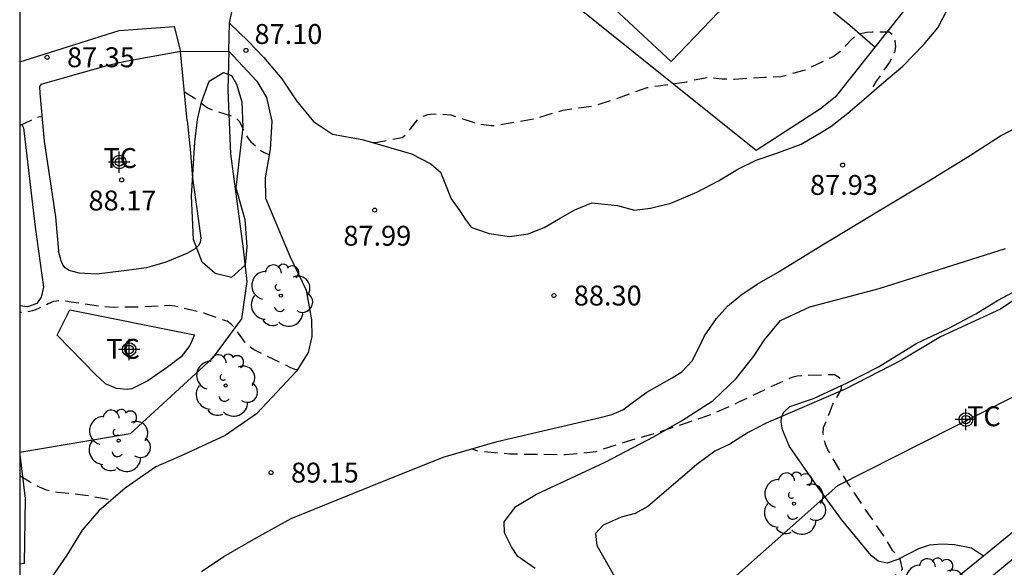
# Model space of a CAD drawing. Units: metres. Extents: x 586244 to 586594, y 4795290 to 4795540.
# Drawn here: x 586244 to 586281, y 4795357 to 4795378 of the extents above; entities that cross this region are included whole.
import ezdxf

# ---------------------------------------------------------------- set-up
doc = ezdxf.new("R2010")
doc.units = ezdxf.units.M
doc.header["$MEASUREMENT"] = 0
doc.linetypes.add('TRAZOS_NORMALES', pattern=[0.75, 0.5, -0.25])
for name, color, linetype in [('010106', 9, 'Continuous'), ('020194', 31, 'TRAZOS_NORMALES'), ('020195', 30, 'TRAZOS_NORMALES'), ('020204', 9, 'Continuous'), ('020308', 9, 'Continuous'), ('060110', 9, 'Continuous'), ('070101', 9, 'Continuous'), ('070104', 3, 'Continuous'), ('070105', 6, 'Continuous'), ('070106', 6, 'Continuous'), ('080107', 9, 'Continuous'), ('100106', 63, 'Continuous'), ('100202', 3, 'Continuous'), ('100301', 7, 'Continuous'), ('120105', 8, 'Continuous'), ('Centroides', 1, 'Continuous')]:
    doc.layers.add(name, color=color, linetype=linetype)
doc.styles.add('ARIAL', font='arial.ttf', dxfattribs={"height": 1})

# ---------------------------------------------------------------- blocks, each defined once
blk = doc.blocks.new('COTAPU')
blk.add_circle((0, 0), 0.075)
blk = doc.blocks.new('ARBOL')
blk.add_circle((0, 0), 0.0587)
for centre, radius, start, end in [((-0.28, 0.855), 0.3, 359.2878, 173.6078), ((0.097, 0.97), 0.21, 23.1565, 160.4665), ((0.438, 0.881), 0.24, 301.578, 139.328), ((-0.564, 0.381), 0.532, 92.28, 254.58), ((-0.091, 0.321), 0.12, 119.14, 310.56), ((0.656, 0.288), 0.443, 319.8556, 114.7656), ((0.819, -0.249), 0.383, 235.5275, 62.0275), ((-0.556, -0.339), 0.555, 142.64, 266.54), ((-0.039, -0.384), 0.21, 189.64, 323.88), ((0.299, -0.624), 0.532, 224.67, 0.24), ((-0.301, -0.676), 0.45, 213.78, 295.32)]:
    blk.add_arc(centre, radius, start, end)
blk = doc.blocks.new('Centroide')
for points in [[(0, -0.402), (0, 0.402)], [(0.402, 0), (-0.402, 0)]]:
    blk.add_lwpolyline(points)
for radius in [0.256, 0.159]:
    blk.add_circle((0, 0), radius)

msp = doc.modelspace()

# ---------------------------------------------------------------- linework, layer by layer
at = {"layer": '010106'}
msp.add_lwpolyline([(586244.067, 4795290.11), (586594.057, 4795290.103), (586594.063, 4795540.096), (586244.073, 4795540.103)], close=True, dxfattribs=at)
at = {"layer": '020194', "flags": 128}
for points, elevation in [([(586257.384, 4795373.138), (586257.545, 4795373.16), (586258.475, 4795373.333), (586258.67, 4795373.488), (586258.786, 4795373.657), (586259.061, 4795374.005), (586259.239, 4795374.126), (586259.45, 4795374.195), (586259.651, 4795374.221), (586260.313, 4795374.192), (586260.506, 4795374.112), (586260.723, 4795374.053), (586261.15, 4795373.904), (586261.381, 4795373.844), (586261.839, 4795373.783), (586262.047, 4795373.795), (586262.261, 4795373.83), (586263.425, 4795374.032), (586264.525, 4795374.356), (586265.716, 4795374.534), (586266.669, 4795374.839), (586267.702, 4795375.215), (586268.121, 4795375.284), (586269.199, 4795375.428), (586269.444, 4795375.501), (586270.071, 4795375.607), (586270.295, 4795375.565), (586270.532, 4795375.549), (586270.994, 4795375.532), (586272.134, 4795375.608), (586272.749, 4795375.634), (586273.628, 4795375.868), (586274.719, 4795376.39), (586275.078, 4795376.652), (586275.212, 4795376.828), (586275.383, 4795377.007), (586275.537, 4795377.138), (586275.752, 4795377.256), (586275.977, 4795377.301), (586276.181, 4795377.317), (586276.827, 4795377.319), (586276.985, 4795377.181), (586277.042, 4795376.97), (586277.064, 4795376.753), (586277.021, 4795376.542), (586276.938, 4795376.349), (586276.838, 4795376.17), (586276.711, 4795375.997), (586276.34, 4795375.45), (586276.116, 4795375.108), (586276.181, 4795375.037)], 87.64), ([(586250.273, 4795375.052), (586250.635, 4795374.825), (586251.139, 4795374.45), (586251.352, 4795374.367), (586252.19, 4795374.096), (586252.335, 4795373.952), (586252.445, 4795373.737), (586252.525, 4795373.536), (586252.653, 4795373.331), (586252.777, 4795373.173), (586253.108, 4795372.865), (586253.284, 4795372.765), (586253.469, 4795372.686)], 87.64), ([(586244.069, 4795373.787), (586244.61, 4795374.036), (586244.794, 4795374.112), (586244.903, 4795374.125)], 87.64), ([(586254.542, 4795364.568), (586254.467, 4795364.578), (586254.281, 4795364.654), (586254.095, 4795364.754), (586253.099, 4795365.224), (586252.879, 4795365.338), (586252.714, 4795365.455), (586252.559, 4795365.606), (586252.306, 4795365.958), (586252.192, 4795366.132), (586252.051, 4795366.286), (586251.878, 4795366.403), (586251.004, 4795366.709), (586249.911, 4795366.975), (586249.711, 4795367.001), (586248.756, 4795366.944), (586247.62, 4795366.929), (586247.114, 4795366.967), (586246.001, 4795367.128), (586245.784, 4795367.164), (586245.566, 4795367.172), (586245.338, 4795367.154), (586245.144, 4795367.064), (586244.755, 4795366.873), (586244.55, 4795366.8), (586244.343, 4795366.747), (586244.122, 4795366.732), (586244.069, 4795366.735)], 88.64), ([(586259.106, 4795338.38), (586259.172, 4795338.56), (586259.261, 4795338.746), (586259.368, 4795338.918), (586259.505, 4795339.074), (586259.663, 4795339.212), (586260.058, 4795339.732), (586260.154, 4795339.911), (586260.234, 4795340.108), (586260.293, 4795340.315), (586260.329, 4795340.539), (586260.323, 4795341.028), (586260.29, 4795341.266), (586260.544, 4795342.355), (586260.641, 4795342.589), (586260.905, 4795342.937), (586261.412, 4795343.45), (586261.852, 4795344.075), (586262.667, 4795344.888), (586263.626, 4795345.423), (586264.697, 4795345.826), (586264.884, 4795345.913), (586265.39, 4795346.32), (586266.232, 4795347.051), (586266.413, 4795347.179), (586267.139, 4795347.907), (586266.82, 4795348.393), (586266.666, 4795348.591), (586266.572, 4795348.772), (586267.02, 4795349.21), (586267.845, 4795349.982), (586268.735, 4795350.774), (586269.492, 4795351.437), (586270.285, 4795352.053), (586271.386, 4795352.884), (586272.196, 4795353.557), (586273.068, 4795354.183), (586273.915, 4795354.785), (586274.92, 4795355.433), (586276.064, 4795356.158), (586276.942, 4795356.742), (586277.14, 4795356.89), (586277.325, 4795357.062), (586277.236, 4795357.433), (586276.967, 4795357.755), (586276.591, 4795358.363), (586275.946, 4795359.289), (586275.27, 4795360.307), (586274.643, 4795361.335), (586274.515, 4795361.56), (586274.422, 4795361.768), (586274.362, 4795361.973), (586274.34, 4795362.19), (586274.355, 4795362.398), (586274.619, 4795363.041), (586274.709, 4795363.275), (586274.805, 4795363.461), (586274.933, 4795363.661), (586275.023, 4795363.874), (586275.028, 4795364.075), (586274.951, 4795364.272), (586274.769, 4795364.389), (586273.609, 4795364.358), (586273.354, 4795364.336), (586273.157, 4795364.283), (586272.174, 4795363.842), (586271.154, 4795363.35), (586270.128, 4795362.893), (586269.143, 4795362.554), (586268.073, 4795362.198), (586266.956, 4795361.871), (586265.77, 4795361.486), (586264.634, 4795361.365), (586263.56, 4795361.38), (586262.534, 4795361.395), (586261.508, 4795361.488), (586261.294, 4795361.514), (586261.092, 4795361.59)], 88.64)]:
    msp.add_lwpolyline(points, dxfattribs=dict(at, elevation=elevation))
at = {"layer": '020195', "elevation": 89.64, "flags": 128}
msp.add_lwpolyline([(586244.069, 4795360.596), (586244.659, 4795360.229), (586245.059, 4795360.049), (586245.272, 4795359.996), (586245.49, 4795359.964), (586246.546, 4795359.854), (586247.524, 4795359.668)], dxfattribs=at)
at = {"layer": '060110', "flags": 128}
for points in [[(586251.973, 4795377.636), (586252.672, 4795376.965), (586253.257, 4795376.36), (586253.945, 4795375.545), (586254.496, 4795374.709), (586255.132, 4795373.936), (586255.854, 4795373.457), (586256.968, 4795373.259), (586258.826, 4795372.718), (586259.559, 4795372.334), (586259.925, 4795372.026), (586260.059, 4795371.688), (586260.328, 4795371.023), (586260.651, 4795370.568), (586260.848, 4795370.251), (586261.077, 4795369.955), (586261.276, 4795369.879), (586261.749, 4795369.707), (586262.516, 4795369.596), (586263.221, 4795369.696), (586263.833, 4795369.933), (586264.425, 4795370.297), (586264.985, 4795370.608), (586265.629, 4795370.866), (586266.585, 4795370.764), (586267.229, 4795370.587), (586267.832, 4795370.663), (586268.597, 4795370.861), (586269.575, 4795371.27), (586270.401, 4795371.694), (586271.12, 4795372.141), (586271.812, 4795372.479), (586272.554, 4795372.725), (586273.506, 4795373.085), (586274.28, 4795373.538), (586274.625, 4795373.745), (586275.267, 4795374.252), (586275.881, 4795374.776), (586276.618, 4795375.415), (586277.334, 4795376.026), (586278.129, 4795376.837), (586278.656, 4795377.46), (586279.051, 4795378.22)], [(586251.944, 4795376.586), (586252.997, 4795375.457), (586253.371, 4795374.844), (586253.564, 4795373.948), (586253.503, 4795372.876), (586253.316, 4795371.814), (586253.331, 4795371.046), (586254.25, 4795368.861), (586254.861, 4795367.572), (586255.063, 4795366.456), (586255.069, 4795365.824), (586254.938, 4795365.225), (586254.501, 4795364.524), (586253.769, 4795363.74), (586252.984, 4795362.915), (586251.809, 4795362.104), (586250.267, 4795361.379), (586249.201, 4795360.914), (586248.037, 4795360.113), (586247.052, 4795359.258), (586246.415, 4795358.526), (586245.84, 4795357.585), (586244.978, 4795356.329), (586244.069, 4795354.838)], [(586250.917, 4795356.976), (586251.763, 4795357.538), (586252.979, 4795358.244), (586254.3, 4795358.97), (586256.03, 4795359.672), (586257.919, 4795360.436), (586260.02, 4795361.282), (586262.055, 4795361.866), (586264.532, 4795362.447), (586265.934, 4795362.772), (586266.377, 4795362.885), (586266.789, 4795363.06), (586267.191, 4795363.362), (586267.699, 4795363.727), (586268.65, 4795364.277), (586269.02, 4795364.495), (586269.402, 4795364.913), (586269.637, 4795365.374), (586269.872, 4795365.856), (586270.319, 4795366.505), (586270.733, 4795366.975), (586271.241, 4795367.392), (586271.855, 4795367.798), (586272.616, 4795368.244), (586274.371, 4795369.325), (586276.623, 4795370.685), (586278.388, 4795371.734), (586279.794, 4795372.607), (586281.021, 4795373.397), (586281.845, 4795373.822)]]:
    msp.add_lwpolyline(points, dxfattribs=at)
at = {"layer": '070101', "flags": 128}
for points in [[(586276.302, 4795376.743), (586278.259, 4795379.21), (586280.165, 4795381.63), (586281.976, 4795383.948), (586283.858, 4795386.127), (586285.26, 4795388.244), (586286.279, 4795389.992), (586287.049, 4795391.517), (586288.198, 4795393.986), (586285.781, 4795395.324), (586277.738, 4795399.329)], [(586266.822, 4795382.184), (586264.221, 4795378.964), (586271.81, 4795372.856), (586274.235, 4795374.424), (586274.851, 4795374.915), (586276.302, 4795376.743)], [(586251.973, 4795377.636), (586252.611, 4795380.785)], [(586244.069, 4795376.188), (586245.664, 4795376.684), (586247.819, 4795377.367), (586249.89, 4795377.522)], [(586251.944, 4795376.586), (586251.903, 4795375.115), (586252.011, 4795372.722), (586252.486, 4795369.14), (586252.627, 4795367.905), (586252.421, 4795366.502), (586251.324, 4795364.996), (586248.229, 4795362.163), (586244.069, 4795361.454)], [(586250.132, 4795376.576), (586251.944, 4795376.586)], [(586244.069, 4795361.365), (586244.276, 4795359.728), (586244.236, 4795357.273), (586244.069, 4795357.252)]]:
    msp.add_lwpolyline(points, dxfattribs=at)
at = {"layer": '070104', "flags": 128}
for points in [[(586273.448, 4795379.298), (586273.448, 4795379.138), (586273.547, 4795379.012), (586274.128, 4795378.569), (586275.337, 4795377.565), (586276.302, 4795376.743)], [(586244.069, 4795373.82), (586244.144, 4795373.817), (586244.207, 4795373.699), (586244.656, 4795369.95), (586244.964, 4795367.692), (586244.875, 4795367.314), (586244.709, 4795367.07), (586244.364, 4795366.947), (586244.069, 4795366.982)], [(586250.373, 4795373.968), (586250.494, 4795372.89), (586250.584, 4795371.803), (586250.754, 4795370.557), (586250.898, 4795369.534), (586250.863, 4795369.378), (586250.802, 4795369.257), (586250.649, 4795369.122), (586250.366, 4795368.956), (586249.574, 4795368.629), (586248.848, 4795368.424), (586247.988, 4795368.303), (586246.961, 4795368.184), (586246.308, 4795368.221), (586245.926, 4795368.324), (586245.778, 4795368.42), (586245.696, 4795368.534), (586245.631, 4795368.687), (586245.528, 4795369.049)], [(586280.376, 4795357.553), (586279.927, 4795357.852), (586279.288, 4795357.974), (586278.825, 4795358.004), (586278.349, 4795357.963), (586277.935, 4795357.831), (586277.562, 4795357.635), (586277.149, 4795357.42), (586276.745, 4795357.283), (586276.411, 4795357.365), (586276.143, 4795357.577), (586275.029, 4795358.935), (586274.045, 4795360.282), (586273.072, 4795361.685), (586272.809, 4795362.308), (586272.755, 4795362.613), (586272.77, 4795362.775), (586272.846, 4795362.96), (586273.086, 4795363.189), (586273.969, 4795363.495), (586275.244, 4795364.081), (586276.426, 4795364.685), (586277.868, 4795365.575), (586279.068, 4795366.142), (586280.091, 4795366.685), (586280.901, 4795367.185), (586281.497, 4795367.503)], [(586250.653, 4795365.896), (586250.473, 4795365.485), (586250.157, 4795365.064), (586249.638, 4795364.673), (586248.893, 4795364.158), (586248.294, 4795363.855), (586248.112, 4795363.834), (586247.711, 4795363.865), (586247.304, 4795364.041), (586246.919, 4795364.4), (586245.478, 4795365.885)]]:
    msp.add_lwpolyline(points, dxfattribs=at)
at = {"layer": '070105', "flags": 128}
for points in [[(586250.132, 4795376.576), (586247.987, 4795376.186), (586247.298, 4795376.026), (586244.87, 4795375.329), (586244.818, 4795375.25), (586244.82, 4795375.009), (586244.991, 4795373.19), (586245.417, 4795370.345), (586245.528, 4795369.049)], [(586250.373, 4795373.968), (586250.132, 4795376.576)], [(586245.478, 4795365.885), (586245.959, 4795366.829), (586250.653, 4795365.896)], [(586296.61, 4795353.584), (586296, 4795355.086), (586289.846, 4795364.435), (586285.982, 4795361.177), (586280.234, 4795356.396), (586280.194, 4795356.269), (586280.319, 4795356.029), (586280.602, 4795355.517), (586283.08, 4795351.531), (586285.279, 4795347.683), (586286.403, 4795345.755), (586286.418, 4795345.747), (586290.388, 4795348.281), (586296.224, 4795352.114), (586295.783, 4795352.794)], [(586287.705, 4795363.544), (586280.376, 4795357.553)], [(586280.376, 4795357.553), (586279.185, 4795356.579), (586280.82, 4795353.906), (586285.663, 4795345.92), (586285.311, 4795345.724), (586281.585, 4795351.901), (586278.864, 4795356.319)]]:
    msp.add_lwpolyline(points, dxfattribs=at)
at = {"layer": '070106', "flags": 128}
for points in [[(586249.89, 4795377.522), (586250.132, 4795376.576)], [(586251.944, 4795376.586), (586251.973, 4795377.636)]]:
    msp.add_lwpolyline(points, dxfattribs=at)
at = {"layer": '080107', "flags": 128}
msp.add_lwpolyline([(586269.319, 4795382.015), (586271.595, 4795380.126), (586270.398, 4795378.06), (586268.614, 4795376.198), (586266.13, 4795378.511), (586266.764, 4795379.204), (586269.319, 4795382.015)], dxfattribs=at)
at = {"layer": '100106', "color": 63, "flags": 128}
for points in [[(586250.665, 4795373.157), (586250.771, 4795374.01), (586250.92, 4795374.665), (586251.207, 4795375.458), (586251.748, 4795375.776), (586252.046, 4795375.673), (586252.234, 4795375.344), (586252.435, 4795374.673), (586252.468, 4795373.725), (586252.21, 4795371.438), (586252.548, 4795370.235), (586252.631, 4795369.207), (586252.562, 4795368.515), (586252.05, 4795368.051), (586251.431, 4795368.206), (586250.945, 4795368.631), (586250.613, 4795369.492), (586250.54, 4795371.118), (586250.665, 4795373.157)], [(586263.482, 4795357.082), (586262.841, 4795357.535), (586262.602, 4795357.895), (586262.338, 4795358.427), (586262.318, 4795358.838), (586262.757, 4795359.418), (586263.535, 4795359.887), (586266.128, 4795361.09), (586267.973, 4795362.064), (586269.002, 4795362.648), (586270.188, 4795363.418), (586271.061, 4795364.242), (586271.728, 4795365.088), (586272.126, 4795365.703), (586272.725, 4795366.438), (586273.83, 4795366.952), (586276.445, 4795367.634), (586281.207, 4795369.142)], [(586281.861, 4795367.424), (586281.016, 4795366.861), (586278.762, 4795365.815), (586277.289, 4795364.944), (586275.166, 4795363.849), (586272.197, 4795362.557), (586271.512, 4795362.207), (586270.825, 4795361.769), (586270.263, 4795361.503), (586269.585, 4795361.01), (586267.727, 4795359.417), (586267.251, 4795359.161), (586266.724, 4795359.024), (586266.056, 4795358.722), (586265.767, 4795358.398), (586265.812, 4795357.955), (586266.827, 4795356.172)]]:
    msp.add_lwpolyline(points, dxfattribs=at)
at = {"layer": '120105'}
msp.add_lwpolyline([(586244.068, 4795330.403), (586255.092, 4795342.612), (586274.886, 4795360.21), (586296.724, 4795371.262), (586327.961, 4795382.177), (586329.924, 4795383.206), (586329.648, 4795389.837), (586328.542, 4795397.574), (586324.81, 4795405.587), (586320.111, 4795411.528), (586313.338, 4795416.639), (586301.451, 4795420.231), (586293.987, 4795420.093), (586284.589, 4795418.435), (586275.743, 4795412.771), (586253.628, 4795393.844), (586244.069, 4795385.66)], dxfattribs=at)

# ---------------------------------------------------------------- block references
at = {"layer": '020204', "rotation": 359.9987685839998}
for p in [(586252.592, 4795376.616, 87.1), (586245.101, 4795376.356, 87.354), (586275.072, 4795372.294, 87.933), (586247.91, 4795371.731, 88.165), (586257.439, 4795370.594, 87.99), (586264.194, 4795367.374, 88.303), (586253.539, 4795360.698, 89.149)]:
    msp.add_blockref('COTAPU', p, dxfattribs=at)
at = {"layer": '100202', "rotation": 359.9987685839998}
for p in [(586253.905, 4795367.372), (586251.828, 4795363.984), (586247.795, 4795361.9), (586273.238, 4795359.532), (586278.549, 4795356.297)]:
    msp.add_blockref('ARBOL', p, dxfattribs=at)
at = {"layer": 'Centroides', "rotation": 359.9987685839998}
for p in [(586247.821, 4795372.408), (586248.192, 4795365.34), (586279.716, 4795362.699)]:
    msp.add_blockref('Centroide', p, dxfattribs=at)

# ---------------------------------------------------------------- texts
at = {"layer": '020308', "style": 'ARIAL'}
for s, p in [('87.10', (586252.914, 4795376.858)), ('87.35', (586245.851, 4795375.981)), ('87.93', (586273.843, 4795371.169)), ('88.17', (586246.66, 4795370.582)), ('87.99', (586256.263, 4795369.253)), ('88.30', (586264.944, 4795366.999)), ('89.15', (586254.289, 4795360.323))]:
    msp.add_text(s, height=0.75, rotation=359.9988, dxfattribs=at).set_placement(p)
at = {"layer": '100301', "style": 'ARIAL'}
for p in [(586247.222, 4795372.182), (586247.33, 4795364.99), (586279.764, 4795362.447)]:
    msp.add_text('TC', height=0.75, rotation=359.9988, dxfattribs=at).set_placement(p)

doc.saveas('drawing.dxf')
